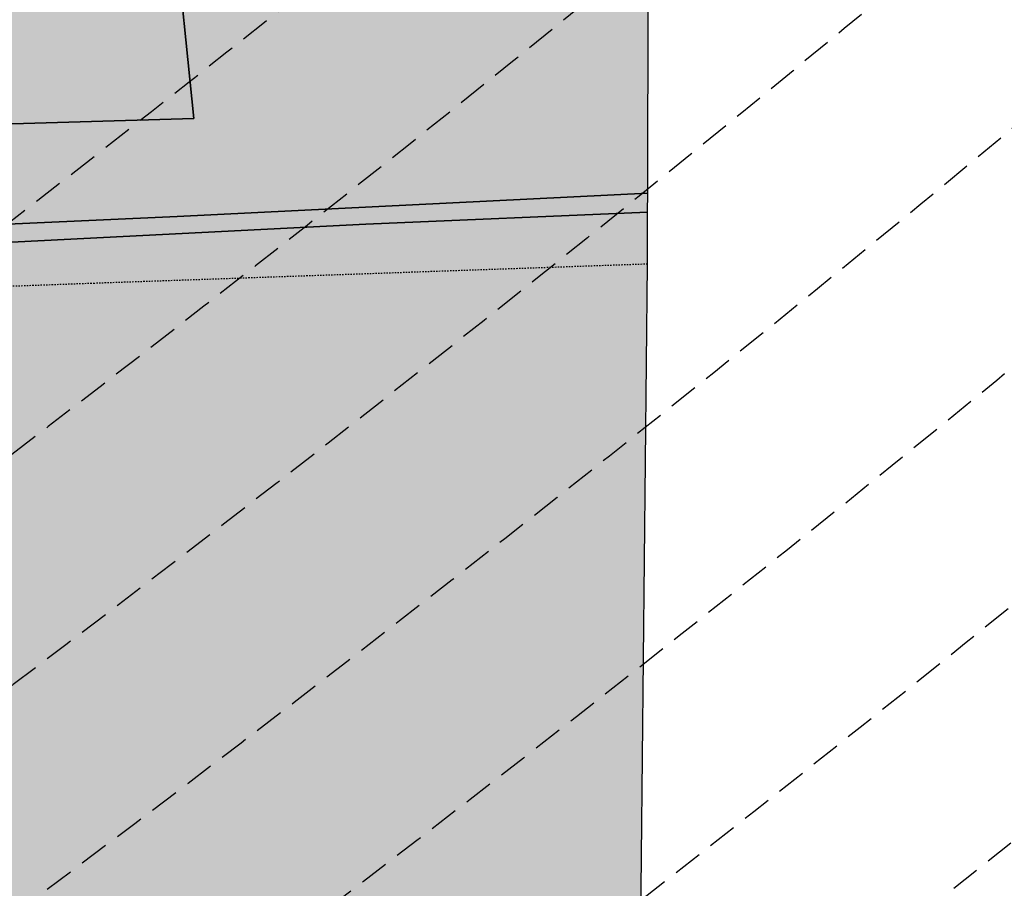
# Model space of a CAD drawing. Extents: x 1538956 to 1571595, y 5042519 to 5072519.
# Drawn here: x 1559638 to 1559851, y 5052891 to 5053080 of the extents above; entities that cross this region are included whole.
import ezdxf

# ---------------------------------------------------------------- set-up
doc = ezdxf.new("R2010")
doc.units = 0
doc.header["$LTSCALE"] = 2
doc.header["$MEASUREMENT"] = 0
for name, pattern in [('CONTINUA', [0]), ('NASCOSTA2', [4.762499999999999, 3.175, -1.5875]), ('TRATTEGGIATA5', [0.3, 0.15, -0.15])]:
    doc.linetypes.add(name, pattern=pattern)
for name, color, linetype in [('base_cat_ACQUE', 92, 'CONTINUA'), ('base_cat_CONFINE', 92, 'CONTINUA'), ('base_cat_LINEEVARIE', 92, 'CONTINUA'), ('base_cat_PARTICELLE', 92, 'CONTINUA'), ('base_cat_ret_foglio', 71, 'Continuous'), ('conica', 8, 'Continuous'), ('inviluppo', 255, 'Continuous')]:
    doc.layers.add(name, color=color, linetype=linetype)

msp = doc.modelspace()

# ---------------------------------------------------------------- hatches: boundary and pattern name
at = {"layer": 'base_cat_ret_foglio'}
msp.add_hatch(color=256, dxfattribs=at).paths.add_polyline_path([(1559245.075, 5052793.831999999), (1559333.161, 5052793.318), (1559446.569, 5052792.656), (1559454.422, 5052792.61), (1559456.356, 5052757.438999999), (1559459.423, 5052757.774), (1559562.051, 5052762.569), (1559596.456, 5052763.941000001), (1559632.563, 5052765.728999999), (1559649.135, 5052766.883), (1559665.36, 5052767.59), (1559701.351, 5052768.966), (1559721.349, 5052769.81), (1559747.998, 5052771.003), (1559789.602, 5052773.702), (1559788.94, 5052791.877), (1559786.348, 5052832.72), (1559795.83, 5052833.48), (1559812.946, 5052834.851), (1559811.334, 5052854.589), (1559811.141, 5052856.956), (1559772.263, 5052855.271000001), (1559774.047, 5053026.67), (1559774.07, 5053037.921), (1559774.078, 5053042.056), (1559774.164, 5053085.198), (1559774.177, 5053091.741), (1559774.396, 5053108.826), (1559774.409, 5053115.471), (1559774.376, 5053191.221), (1559774.41, 5053208.205), (1559774.424, 5053214.967), (1559774.456, 5053230.982), (1559774.459, 5053279.956), (1559774.606, 5053305.806), (1559774.618, 5053312.226), (1559837.884, 5053313.877), (1559818.264, 5053535.422), (1559811.444, 5053710.938999999), (1559772.99, 5053708.772), (1559772.979, 5053838.923), (1559604.665, 5053838.36), (1559597.434, 5053838.336), (1559611.54, 5053879.88), (1559609.701, 5053879.877), (1559607.807, 5053879.643), (1559592.922, 5053877.8), (1559580.722, 5053875.622), (1559573.099, 5053874.56), (1559556.415, 5053872.541999999), (1559542.949, 5053870.614), (1559521.324, 5053866.86), (1559504.673, 5053863.071), (1559437.788, 5053848.421), (1559431.266, 5053847.161), (1559406.85, 5053842.443), (1559397.854, 5053840.624), (1559391.082, 5053839.045), (1559379.899, 5053837.833000001), (1559361.011, 5053834.857), (1559349.8, 5053832.752), (1559326.544, 5053827.098999999), (1559307.471, 5053822.836), (1559286.209, 5053817.955), (1559280.96, 5053816.827), (1559253.361, 5053810.572), (1559251.231, 5053809.046), (1559241.48, 5053806.383), (1559219.339, 5053838.366), (1559209.839, 5053837.896000001), (1559207.703, 5053837.956), (1559199.52, 5053837.709), (1559194.153, 5053837.35), (1559183.17, 5053837.323), (1559150.642, 5053836.45), (1559150.483, 5053838.034), (1559122.668, 5053837.733), (1559068.939, 5053837.692), (1559009.766, 5053837.688999999), (1558847.791, 5053837.996), (1558846.516, 5053837.997), (1558791.889, 5053838.094), (1558751.123, 5053838.522), (1558675.972, 5053838.563999999), (1558669.494, 5053838.567), (1558667.263, 5053838.568), (1558647.167, 5053838.579), (1558622.151, 5053838.593), (1558620.275, 5053838.097), (1558617.948, 5053838.595), (1558610.351, 5053838.6), (1558607.359, 5053838.601), (1558599.808, 5053838.605), (1558572.26, 5053838.56), (1558545.202, 5053814.63), (1558520.72, 5053791.555), (1558508.428, 5053779.795), (1558499.157, 5053773.576), (1558499.229, 5053765.785), (1558499.277, 5053749.614), (1558499.638, 5053626.666), (1558499.698, 5053606.161), (1558500.08, 5053476.191000001), (1558500.57, 5053309.539), (1558500.661, 5053278.624), (1558500.755, 5053246.62), (1558500.891, 5053200.291), (1558501.228, 5053085.952), (1558501.435, 5052985.43), (1558501.176, 5052795.518999999), (1558572.337, 5052794.865), (1558593.255, 5052795.379), (1558789.208, 5052795.08), (1558805.043, 5052795.056), (1558809.435, 5052795.049), (1558821.081, 5052795.031), (1558822.935, 5052795.028), (1558825.219, 5052795.025), (1558952.512, 5052794.83), (1558962.223, 5052794.815), (1559120.746, 5052794.426), (1559131.416, 5052794.557), (1559138.721, 5052794.546), (1559138.375, 5052792.441000001), (1559142.448, 5052792.148), (1559180.917, 5052789.38), (1559209.334, 5052787.345), (1559213.39, 5052787.054), (1559214.339, 5052794.011), (1559218.351, 5052823.433), (1559249.523, 5052824.461)])

# ---------------------------------------------------------------- linework, layer by layer
at = {"layer": 'base_cat_ACQUE'}
msp.add_lwpolyline([(1559774.078, 5053042.056), (1559671.992, 5053036.984), (1559523.219, 5053030.257), (1559521.313, 5053030.248), (1559434.5, 5053025.391), (1559321.915, 5053021.037), (1559320.561, 5053040.978999999), (1559310.621, 5053173.454), (1559309.759, 5053183.827), (1559307.551, 5053214.709), (1559306.448, 5053230.277), (1559306.029, 5053237.395), (1559304.499, 5053255.079), (1559300.966, 5053254.61), (1559304.025, 5053212.294), (1559308.826, 5053146.637), (1559312.732, 5053090.662), (1559318.18, 5053016.435), (1559380.004, 5053018.883), (1559444.667, 5053021.962), (1559523.545, 5053025.688999999), (1559712.919, 5053035.331), (1559774.07, 5053037.921), (1559774.078, 5053042.056)], close=True, dxfattribs=at)
at = {"layer": 'base_cat_CONFINE'}
msp.add_lwpolyline([(1559772.263, 5052855.271000001), (1559774.047, 5053026.67), (1559774.07, 5053037.921), (1559774.078, 5053042.056), (1559774.164, 5053085.198), (1559774.177, 5053091.741), (1559774.396, 5053108.826), (1559774.409, 5053115.471), (1559774.376, 5053191.221), (1559774.41, 5053208.205), (1559774.424, 5053214.967), (1559774.456, 5053230.982), (1559774.459, 5053279.956), (1559774.606, 5053305.806), (1559774.618, 5053312.226), (1559837.884, 5053313.877), (1559818.264, 5053535.422)], dxfattribs=at)
at = {"layer": 'base_cat_LINEEVARIE', "linetype": 'TRATTEGGIATA5'}
for points in [[(1559774.047, 5053026.67), (1559654.01, 5053022.496)], [(1559654.01, 5053022.496), (1559446.541, 5053014.951)]]:
    msp.add_lwpolyline(points, dxfattribs=at)
at = {"layer": 'base_cat_PARTICELLE'}
for points in [[(1559774.164, 5053085.198), (1559748.747, 5053120.963), (1559711.111, 5053174.989), (1559695.396, 5053180.787), (1559665.911, 5053179.304), (1559658.185, 5053186.26), (1559648.822, 5053189.201), (1559596.948, 5053185.967), (1559516.072, 5053181.6), (1559517.049, 5053178.468), (1559649.679, 5053180.758), (1559656.84, 5053145.445), (1559671.337, 5053100.339), (1559675.613, 5053058.322), (1559596.56, 5053056.007), (1559521.047, 5053054.696), (1559523.219, 5053030.257), (1559671.992, 5053036.984), (1559774.078, 5053042.056), (1559774.164, 5053085.198)], [(1559517.049, 5053178.468), (1559522.093, 5053166.953), (1559553.534, 5053160.872), (1559572.375, 5053121.88), (1559596.56, 5053056.007), (1559675.613, 5053058.322), (1559671.337, 5053100.339), (1559656.84, 5053145.445), (1559649.679, 5053180.758), (1559517.049, 5053178.468)], [(1559774.07, 5053037.921), (1559712.919, 5053035.331), (1559523.545, 5053025.688999999), (1559444.667, 5053021.962), (1559445.211, 5053015.174), (1559449.836, 5052943.654), (1559454.547, 5052836.399), (1559508.455, 5052839.625), (1559557.167, 5052842.256), (1559592.784, 5052844.346), (1559626.698, 5052846.24), (1559661.654, 5052848.267), (1559696.872, 5052850.163), (1559717.742, 5052851.249), (1559743.568, 5052852.866), (1559772.263, 5052855.271000001), (1559774.047, 5053026.67), (1559774.07, 5053037.921)]]:
    msp.add_lwpolyline(points, close=True, dxfattribs=at)
at = {"layer": 'conica', "linetype": 'NASCOSTA2', "flags": 128}
for points in [[(1561531.792668587, 5055143.352029879, -0.381612232429294), (1555216.208726809, 5051863.601384849), (1552373.753545513, 5052589.803480566, -1.000000109012978), (1555017.903900267, 5062939.373176984), (1557860.35908856, 5062213.171079482, -0.3813679188054664), (1561829.455482169, 5056310.521034585, -0.3813679188054664)], [(1561453.777961088, 5055163.28354699, -0.3811197228257345), (1555236.01144735, 5051941.111721318), (1552393.556207658, 5052667.313831952, -1.000000596205652), (1554998.101271504, 5062861.862817075), (1557840.556426415, 5062135.660728095, -0.3811197317841981), (1561750.817893256, 5056325.93881778, -0.3811197317841981)], [(1561414.767181322, 5055173.250180838, -0.3808679709014433), (1555245.912763823, 5051979.86690074), (1552403.45753873, 5052706.069007645, -1.000000613602757), (1554988.199917027, 5062823.10764736), (1557830.655095343, 5062096.905552402, -0.3808679791007613), (1561711.80711349, 5056335.905451628, -0.3808679791007613)], [(1561375.751369233, 5055183.218100364, -0.3806122898205794), (1555255.814079199, 5052018.622080442), (1552413.358869803, 5052744.824183338, -1.000000612250141), (1554978.298562696, 5062784.352477609), (1557820.753764271, 5062058.150376709, -0.3806122971867898), (1561672.791301401, 5056345.873371155, -0.3806122971867898)], [(1561336.733573202, 5055193.186526756, -0.3803527676941194), (1555265.71540977, 5052057.377256262), (1552423.260200875, 5052783.579359031, -1.000000517226387), (1554968.397212126, 5062745.597306897), (1557810.852433199, 5062019.395201016, -0.380352775087634), (1561633.77350537, 5056355.841797546, -0.380352775087634)], [(1561297.70986775, 5055203.156462912, -0.3800890934217618), (1555275.6167423, 5052096.132431583), (1552433.161531947, 5052822.334534724, -1.000000565037526), (1554958.495859791, 5062706.842136635), (1557800.951102126, 5061980.640025323, -0.3800891009562798), (1561594.749799918, 5056365.811733702)], [(1561985.621051661, 5054568.791876443, -0.3636938258336485), (1555057.787256373, 5051243.518618028), (1552215.332248357, 5051969.720669475, -0.3850788189403607), (1547781.671899139, 5058656.289220522, -0.3836575568611977)], [(1561948.750266894, 5054584.338167849, -0.3636430811863237), (1555067.688597752, 5051282.273791088), (1552225.233579429, 5052008.475845168, -0.3848839463716973), (1547820.62490122, 5058646.337347954, -0.3848839463716973)], [(1561838.136827594, 5054630.97749955, -0.3634866717022704), (1555097.392621888, 5051398.539310268), (1552254.937572645, 5052124.741372247, -0.3842833346898544), (1547937.500349477, 5058616.477529575, -0.3836575568612089)], [(1561801.265306972, 5054646.524101224, -0.363433095303539), (1555107.293963267, 5051437.294483328), (1552264.838903718, 5052163.49654794, -0.3840776155137412), (1547976.464504541, 5058606.522807597, -0.3836575568611836)], [(1561690.648527327, 5054693.164841357, -0.3632677805041745), (1555136.998062791, 5051553.559983251), (1552294.542896935, 5052279.762075022, -0.3834430095639054), (1548093.376500487, 5058576.653651865, -0.3834430095639054)], [(1561653.776207334, 5054708.71178008, -0.3632111285566034), (1555146.899395794, 5051592.315158451), (1552304.444228008, 5052318.517250715, -0.3832255102580734), (1548132.352782008, 5058566.69583177, -0.3832255102580734)], [(1561570.792874559, 5055133.388097467, -0.3818529353159666), (1555206.307393807, 5051824.84620965), (1552363.852214441, 5052551.048304873, -0.3818529239532752), (1548366.28013332, 5058506.931113619, -0.3818529239532752)]]:
    msp.add_lwpolyline(points, format="xyb", dxfattribs=at)
at = {"layer": 'conica', "color": 255, "linetype": 'NASCOSTA2', "flags": 128}
for points in [[(1561492.78872906, 5055153.316916155, -0.3813679130615112), (1555226.110059811, 5051902.356560049), (1552383.654876585, 5052628.558656259, -1.000000345992119), (1555008.002556242, 5062900.6180046), (1557850.457757488, 5062174.415903789, -0.3813679188054221), (1561789.828661227, 5056315.972186945)], [(1561727.521680802, 5054677.617551202, -0.3633236919076349), (1555127.096646024, 5051514.804829448), (1552284.641565862, 5052241.006899326, -0.3836575568612162), (1548054.40168526, 5058586.611097346)]]:
    msp.add_lwpolyline(points, format="xyb", dxfattribs=at)
at = {"layer": 'conica', "linetype": 'NASCOSTA2', "flags": 128}
for points in [[(1554948.594509876, 5062668.086965755), (1557791.049771054, 5061941.88484963, -1.000000000000028), (1555285.51807286, 5052134.887607407), (1552443.062863019, 5052861.089710417, -1.000000504646082)], [(1554938.693160764, 5062629.33179467), (1557781.148439982, 5061903.129673937, -0.999999914044272), (1555295.419400099, 5052173.642784079), (1552452.964194092, 5052899.84488611, -1.00000048593517)], [(1554928.791811848, 5062590.576623536), (1557771.24710891, 5061864.374498244, -0.9999996398194045), (1555305.320716766, 5052212.397963454), (1552462.865525164, 5052938.600061803, -1.000000482891267)], [(1554918.890465987, 5062551.82145162), (1557761.345777838, 5061825.619322551, -0.9999999999999911), (1555315.222047389, 5052251.153139261), (1552472.766856236, 5052977.355237496, -1.00000040576634)], [(1554899.087758711, 5062474.311111764), (1557741.543115692, 5061748.108971165, -1.000000582202138), (1555335.024705251, 5052328.663491745), (1552492.569518381, 5053054.865588883, -1.000000533301521)], [(1554889.186407794, 5062435.55594114), (1557731.64178462, 5061709.353795472, -1.000000541291419), (1555344.926056773, 5052367.418662215), (1552502.470849453, 5053093.620764576, -1.000000543802541)], [(1554879.285058591, 5062396.800770081), (1557721.740453548, 5061670.598619779, -1.000000473555229), (1555354.827405592, 5052406.173833373), (1552512.372180526, 5053132.375940269, -1.000000501794235)], [(1554869.383709541, 5062358.045598979), (1557711.839122476, 5061631.843444086, -1.000000282346693), (1555364.728746952, 5052444.929006438), (1552522.273511598, 5053171.131115962, -1.000000500097673)], [(1554859.482364161, 5062319.290426942), (1557701.937791404, 5061593.088268393, -1.000000258367247), (1555374.630087338, 5052483.68417975), (1552532.17484267, 5053209.886291655, -1.000000407274714)], [(1554849.581013584, 5062280.535256233), (1557692.036460331, 5061554.3330927, -1.000000316180662), (1555384.531429909, 5052522.439352506), (1552542.076173742, 5053248.641467348, -1.000000543870654)], [(1554839.679663501, 5062241.780085399), (1557682.135129259, 5061515.577917007, -1.000000398222799), (1555394.432775589, 5052561.194524465), (1552551.977504815, 5053287.396643041, -1.000000533585827)], [(1554829.778315604, 5062203.024914004), (1557672.233798187, 5061476.822741314, -1.000000470681538), (1555404.334123995, 5052599.949695729), (1552561.878835887, 5053326.151818734, -1.000000479462623)], [(1554819.876965773, 5062164.269743104), (1557662.332467115, 5061438.067565621, -1.000000387228834), (1555414.235469097, 5052638.704867837), (1552571.780166959, 5053364.906994427, -1.000000531893341)], [(1554800.074227406, 5062086.759411192), (1557642.52980497, 5061360.557214234, -1.000000591180533), (1555434.038093894, 5052716.215228763), (1552591.582829104, 5053442.417345813, -1.000000472175904)], [(1554790.172878917, 5062048.004239948), (1557632.628473898, 5061321.802038541, -1.000000715638233), (1555443.939451745, 5052754.970397617), (1552601.484160176, 5053481.172521506, -1.000000509504718)], [(1554780.271532701, 5062009.249068124), (1557622.727142825, 5061283.046862848, -1.000000718939834), (1555453.840809592, 5052793.725566468), (1552611.385491248, 5053519.927697199, -1.000000453158092)], [(1554770.370184056, 5061970.493896921), (1557612.825811753, 5061244.291687155, -1.00000060294996), (1555463.742162833, 5052832.480736498), (1552621.286822321, 5053558.682872892, -1.00000051851323)], [(1554760.468836866, 5061931.738725347), (1557602.924480681, 5061205.536511462, -1.000000562827231), (1555473.643514411, 5052871.23590695), (1552631.188153393, 5053597.438048585, -1.000000483533795)], [(1554750.567495386, 5061892.983552312), (1557593.023149609, 5061166.781335769, -1.000000498471929), (1555483.5448634, 5052909.991078067), (1552641.089484465, 5053636.193224278, -1.000000338061876)], [(1554740.666156424, 5061854.228378636), (1557583.121818537, 5061128.026160076, -1.000000504440686), (1555493.446212521, 5052948.746249149), (1552650.990815537, 5053674.948399971, -1.00000027473777)], [(1554730.764812774, 5061815.473206156), (1557573.220487464, 5061089.270984383, -1.000000625342669), (1555503.347566205, 5052987.501419066), (1552660.892146609, 5053713.703575664, -1.000000397918734)], [(1554720.863467666, 5061776.718034048), (1557563.319156392, 5061050.51580869, -1.000000548331246), (1555513.248916795, 5053026.256589772), (1552670.793477682, 5053752.458751357, -1.000000437981007)], [(1554701.06077089, 5061699.207691509), (1557543.516494248, 5060973.005457304, -1.000000446861872), (1555533.051615405, 5053103.766931841), (1552690.596139826, 5053829.969102743, -1.00000058092825)], [(1554691.159420471, 5061660.452520761), (1557533.615163176, 5060934.250281611, -1.000000437963788), (1555542.952961848, 5053142.522103607), (1552700.497470898, 5053868.724278436, -1.000000546447706)]]:
    msp.add_lwpolyline(points, format="xyb", close=True, dxfattribs=at)
at = {"layer": 'conica', "color": 255, "linetype": 'NASCOSTA2', "flags": 128}
for points in [[(1554908.989115997, 5062513.066280762), (1557751.444446765, 5061786.864146858, -1.000000306318419), (1555325.123389833, 5052289.908312048), (1552482.668187308, 5053016.110413189, -1.000000514531811)], [(1554809.975616091, 5062125.514572164), (1557652.431136043, 5061399.312389928, -1.000000391140508), (1555424.136814279, 5052677.460039925), (1552581.681498031, 5053403.66217012, -1.000000530589631)], [(1554710.962119278, 5061737.962862778), (1557553.41782532, 5061011.760632997, -1.000000517919754), (1555523.1502661, 5053065.011760808), (1552680.694808754, 5053791.21392705, -1.000000525561608)]]:
    msp.add_lwpolyline(points, format="xyb", close=True, dxfattribs=at)
at = {"layer": 'conica', "linetype": 'NASCOSTA2'}
for centre, radius, start, end in [((1556538.284215929, 5057038.386153419), 5460.99999999266, 255.6684050590263, 339.360586955135), ((1556538.284215928, 5057038.386153418), 5420.999999992461, 255.668405059027, 339.1693895377599), ((1556538.284215929, 5057038.386153419), 5500.999999992746, 255.6684050590256, 339.4066378455062), ((1556538.284215928, 5057038.386153419), 5540.999999993048, 255.6684050590295, 339.4520198875371), ((1556538.284215928, 5057038.386153418), 5580.999999992803, 255.6684050590287, 339.4967475762044), ((1556538.285326018, 5057038.385869805), 5740.999999993885, 255.6683926752411, 335.5486738593961), ((1556538.285326017, 5057038.385869803), 5860.999999993081, 255.6683926752465, 335.5812149990484), ((1556538.285326018, 5057038.385869804), 5900.999999993544, 255.6683926752469, 335.5917678298928)]:
    msp.add_arc(centre, radius, start, end, dxfattribs=at)
at = {"layer": 'inviluppo'}
msp.add_lwpolyline([(1557528.416964357, 5060913.903814384), (1554685.96188359, 5061640.105884416, 1.000000000000056), (1552705.695669594, 5053889.070745693), (1555548.150749876, 5053162.868675786, 1.000000000000085)], format="xyb", close=True, dxfattribs=at).dxf.unprotected_set("ltscale", 0)
msp.add_lwpolyline([(1562003.133236952, 5054561.407994124, -0.3637176283452027), (1555053.084196256, 5051225.109891136), (1552210.629116095, 5051951.311961013, -0.3851703882317043), (1547763.171869894, 5058661.015683791, -0.3851703882317043)], format="xyb", dxfattribs=at).dxf.unprotected_set("ltscale", 0)

doc.saveas('drawing.dxf')
